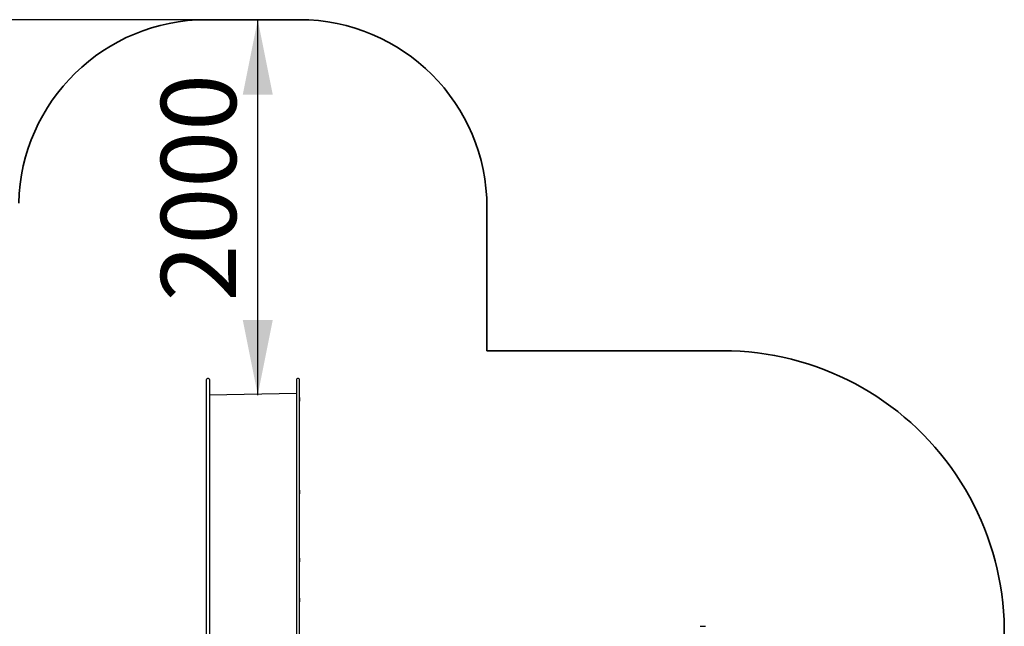
# Model space of a CAD drawing. Units: millimetres. Extents: x 41 to 142, y 118 to 269.
# Drawn here: x 76 to 142, y 172 to 213 of the extents above; entities that cross this region are included whole.
import ezdxf

# ---------------------------------------------------------------- set-up
doc = ezdxf.new("R2010")
doc.units = ezdxf.units.MM
doc.layers.add('THICK_LINE', color=7, linetype='Continuous', lineweight=25)
doc.styles.add('SLDTEXTSTYLE0', font='TXT', dxfattribs={"width": 0.605})
doc.dimstyles.new('SLDDIMSTYLE3', dxfattribs={"dimtxt": 5, "dimasz": 5, "dimexe": 0, "dimexo": 0.0625, "dimgap": 1.25, "dimtad": 2, "dimdec": 0, "dimlfac": 80, "dimrnd": 1e-09, "dimzin": 12, "dimdsep": 46, "dimtxsty": 'SLDTEXTSTYLE0', "dimsah": 1, "dimcen": 0.09, "dimadec": 0, "dimazin": 3, "dimtfac": 1, "dimtofl": 0, "dimtmove": 0, "dimatfit": 3, "dimfxl": 0, "dimfrac": 2, "dimtolj": 1, "dimtzin": 12, "dimarcsym": 0})
doc.dimstyles.new('SLDDIMSTYLE4', dxfattribs={"dimtxt": 5, "dimasz": 5, "dimexe": 0, "dimexo": 0.0625, "dimgap": 1.25, "dimtad": 2, "dimdec": 1, "dimlfac": 80, "dimrnd": 1e-09, "dimzin": 12, "dimdsep": 46, "dimtxsty": 'SLDTEXTSTYLE0', "dimsah": 1, "dimcen": 0.09, "dimadec": 0, "dimazin": 3, "dimtfac": 1, "dimtofl": 0, "dimtmove": 0, "dimatfit": 3, "dimfxl": 0, "dimfrac": 2, "dimtolj": 1, "dimtzin": 12, "dimarcsym": 0})

# ---------------------------------------------------------------- blocks, each defined once
blk = doc.blocks.new('_D_7')
at = {"layer": 'THICK_LINE'}
blk.add_line((92.197, 187.769), (92.197, 212.769), dxfattribs=at)
for points in [[(92.197, 212.769), (91.197, 207.769), (93.197, 207.769)], [(92.197, 187.769), (93.197, 192.769), (91.197, 192.769)]]:
    blk.add_solid(points, dxfattribs=at)
at = {"layer": 'THICK_LINE', "insert": (85.752, 194.005), "char_height": 5, "attachment_point": 1, "rotation": 90, "style": 'SLDTEXTSTYLE0'}
blk.add_mtext('2000', dxfattribs=at)
blk = doc.blocks.new('_D_10')
at = {"layer": 'THICK_LINE'}
for p, q in [((88.777, 212.769), (45.831, 212.769)), ((47.831, 131.161), (47.831, 212.769)), ((95.693, 131.161), (45.831, 131.161))]:
    blk.add_line(p, q, dxfattribs=at)
for points in [[(47.831, 212.769), (46.831, 207.769), (48.831, 207.769)], [(47.831, 131.161), (48.831, 136.161), (46.831, 136.161)]]:
    blk.add_solid(points, dxfattribs=at)
at = {"layer": 'THICK_LINE', "insert": (41.385, 165.701), "char_height": 5, "attachment_point": 1, "rotation": 90, "style": 'SLDTEXTSTYLE0'}
blk.add_mtext('6529', dxfattribs=at)

msp = doc.modelspace()

# ---------------------------------------------------------------- linework, layer by layer
at = {"color": 7, "linetype": 'Continuous', "lineweight": 25}
for p, q in [((88.9178, 188.8683), (88.8553, 188.8683)), ((94.9053, 188.8683), (94.8428, 188.8683)), ((88.7928, 187.8683), (88.7928, 188.8058)), ((88.9803, 188.8058), (88.9803, 187.8683)), ((94.7803, 188.8058), (94.7803, 187.8683)), ((94.9678, 187.8683), (94.9678, 188.8058)), ((88.7866, 187.6151), (88.7866, 187.6151)), ((88.7866, 187.3987), (88.7866, 187.6151)), ((88.7928, 182.6808), (88.7928, 187.8683)), ((94.7803, 187.8683), (88.9803, 187.769)), ((88.9803, 187.8683), (88.9803, 182.6808)), ((94.7803, 187.8683), (94.7803, 182.6808)), ((94.9678, 182.6808), (94.9678, 187.8683)), ((94.9741, 187.6151), (94.9741, 187.6151)), ((94.9741, 187.6151), (94.9741, 187.3651)), ((88.7866, 187.3651), (88.7866, 187.3987)), ((88.7866, 187.3651), (88.7928, 187.3651)), ((94.9741, 187.3651), (94.9741, 187.3651)), ((88.7928, 178.6713), (88.7928, 182.6808)), ((88.9803, 182.6808), (88.9803, 178.6713)), ((94.7803, 182.6808), (94.7803, 178.6713)), ((94.9678, 178.6713), (94.9678, 182.6808)), ((88.7866, 181.4437), (88.7866, 181.4437)), ((88.7866, 181.1937), (88.7866, 181.4437)), ((88.7866, 181.1937), (88.7866, 181.1937)), ((94.9741, 181.4437), (94.9678, 181.4437)), ((94.9678, 181.1937), (94.9741, 181.1937)), ((94.9741, 181.4437), (94.9741, 181.1937)), ((88.7928, 165.5538), (88.7928, 178.6713)), ((88.9803, 178.6713), (88.9803, 165.0014)), ((94.7803, 178.6713), (94.7803, 165.0014)), ((94.9678, 165.5538), (94.9678, 178.6713)), ((88.7928, 176.9043), (88.7866, 176.9043)), ((88.7866, 176.6543), (88.7866, 176.9043)), ((88.7866, 176.6543), (88.7928, 176.6543)), ((94.9741, 176.9043), (94.9678, 176.9043)), ((94.9678, 176.6543), (94.9741, 176.6543)), ((94.9741, 176.9043), (94.9741, 176.6543)), ((88.7928, 174.2448), (88.7866, 174.2448)), ((88.7866, 173.9948), (88.7866, 174.2448)), ((88.7866, 173.9948), (88.7928, 173.9948)), ((94.9741, 174.2448), (94.9678, 174.2448)), ((94.9741, 174.2448), (94.9741, 173.9948)), ((94.9741, 173.9948), (94.9741, 173.9948)), ((121.6637, 172.3659), (122.0127, 172.3659))]:
    msp.add_line(p, q, dxfattribs=at)
for centre, start, end in [((88.8553, 188.8058), 90, 180), ((88.9178, 188.8058), 0, 90), ((94.8428, 188.8058), 90, 180), ((94.9053, 188.8058), 0, 90)]:
    msp.add_arc(centre, 0.0625, start, end, dxfattribs=at)
at = {"layer": 'THICK_LINE', "lineweight": 35}
for p, q in [((88.7772, 212.769), (94.9555, 212.769)), ((107.4555, 200.269), (107.4555, 190.7234)), ((123.1605, 190.7234), (107.4555, 190.7234))]:
    msp.add_line(p, q, dxfattribs=at)
for centre, radius, start, end in [((88.7772, 200.269), 12.5, 90, 178.675779), ((94.9555, 200.269), 12.5, 0, 90), ((123.1605, 171.9734), 18.75, 337.999166, 90)]:
    msp.add_arc(centre, radius, start, end, dxfattribs=at)

# ---------------------------------------------------------------- dimensions: what is measured, and where the dimension line sits
at = {"layer": 'THICK_LINE'}
for base, p1, p2, dimstyle, picture, middle in [((47.8307, 212.769), (95.693, 131.1613), (88.7772, 212.769), 'SLDDIMSTYLE3', '_D_10', (47.8307, 171.9652)), ((92.1974, 212.769), (94.8803, 187.769), (94.9555, 212.769), 'SLDDIMSTYLE4', '_D_7', (92.1974, 200.269))]:
    dim = msp.add_linear_dim(base=base, p1=p1, p2=p2, angle=90, dimstyle=dimstyle, dxfattribs=at)
    dim.commit()
    dim.dimension.update_dxf_attribs({"geometry": picture, "text_midpoint": middle, "dimtype": 160})

doc.saveas('drawing.dxf')
